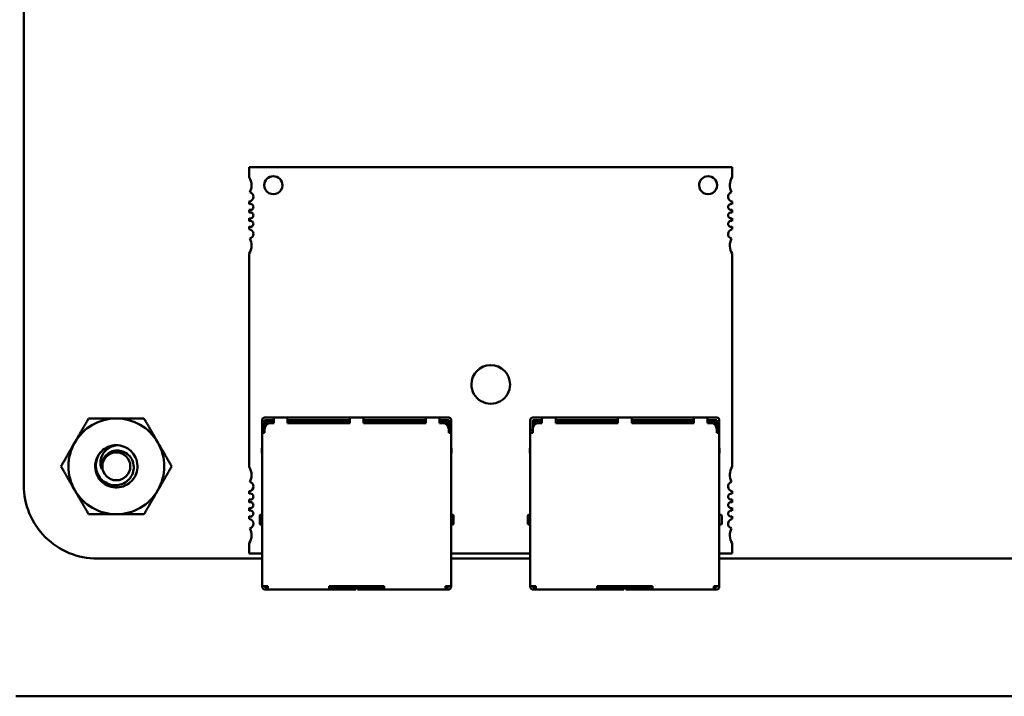
# Model space of a CAD drawing. Units: inches. Extents: x 3 to 129, y 1 to 100.
# Drawn here: x 8 to 11, y 20 to 23 of the extents above; entities that cross this region are included whole.
import ezdxf

# ---------------------------------------------------------------- set-up
doc = ezdxf.new("R2010")
doc.units = ezdxf.units.IN
doc.header["$LTSCALE"] = 6
doc.header["$MEASUREMENT"] = 0
doc.layers.add('Visible (ANSI)', color=7, linetype='Continuous', lineweight=50)

msp = doc.modelspace()

# ---------------------------------------------------------------- linework, layer by layer
at = {"layer": 'Visible (ANSI)'}
for p, q in [((7.6489, 21.1703), (7.6489, 28.2783)), ((9.9586, 22.2073), (8.3838, 22.2073)), ((8.3838, 22.2073), (8.3838, 22.1743)), ((9.9586, 22.1743), (9.9586, 22.2073)), ((8.3838, 22.0948), (8.3838, 22.0864)), ((9.9586, 22.0864), (9.9586, 22.0948)), ((8.3838, 22.0683), (8.3838, 22.0588)), ((9.9586, 22.0588), (9.9586, 22.0683)), ((8.3838, 22.0408), (8.3838, 22.0312)), ((9.9586, 22.0312), (9.9586, 22.0408)), ((8.3838, 22.0132), (8.3838, 22.0048)), ((9.9586, 22.0048), (9.9586, 22.0132)), ((8.3838, 21.9252), (8.3838, 21.2294)), ((9.9586, 21.2294), (9.9586, 21.9252)), ((8.4262, 21.3823), (8.4262, 21.3703)), ((8.4642, 21.3903), (8.4342, 21.3903)), ((8.4642, 21.3823), (8.4342, 21.3823)), ((8.4342, 21.3703), (8.4342, 21.3823)), ((8.4442, 21.3783), (8.4402, 21.3743)), ((8.4642, 21.3783), (8.4442, 21.3783)), ((8.4642, 21.3903), (8.4642, 21.3823)), ((8.5092, 21.3903), (8.4642, 21.3903)), ((8.4642, 21.3823), (8.4642, 21.3723)), ((8.5092, 21.3903), (8.5092, 21.3823)), ((8.7117, 21.3903), (8.5092, 21.3903)), ((8.5092, 21.3823), (8.5092, 21.3723)), ((8.5092, 21.3823), (8.7117, 21.3823)), ((8.5242, 21.3783), (8.5092, 21.3783)), ((8.5242, 21.3723), (8.5242, 21.3783)), ((8.5242, 21.3783), (8.5342, 21.3783)), ((8.5342, 21.3783), (8.5342, 21.3723)), ((8.5342, 21.3783), (8.5442, 21.3783)), ((8.6642, 21.3783), (8.5442, 21.3783)), ((8.5442, 21.3783), (8.5442, 21.3723)), ((8.6642, 21.3783), (8.6642, 21.3723)), ((8.7117, 21.3783), (8.6642, 21.3783)), ((8.7117, 21.3903), (8.7117, 21.3823)), ((8.7567, 21.3903), (8.7117, 21.3903)), ((8.7117, 21.3823), (8.7117, 21.3723)), ((8.7567, 21.3903), (8.7567, 21.3823)), ((8.9592, 21.3903), (8.7567, 21.3903)), ((8.7567, 21.3823), (8.7567, 21.3723)), ((8.7567, 21.3823), (8.9592, 21.3823)), ((8.8042, 21.3783), (8.7567, 21.3783)), ((8.9242, 21.3783), (8.8042, 21.3783)), ((8.8042, 21.3723), (8.8042, 21.3783)), ((8.9242, 21.3723), (8.9242, 21.3783)), ((8.9342, 21.3783), (8.9242, 21.3783)), ((8.9342, 21.3783), (8.9342, 21.3723)), ((8.9442, 21.3783), (8.9342, 21.3783)), ((8.9592, 21.3783), (8.9442, 21.3783)), ((8.9442, 21.3783), (8.9442, 21.3723)), ((8.9592, 21.3903), (8.9592, 21.3823)), ((9.0042, 21.3903), (8.9592, 21.3903)), ((8.9592, 21.3823), (8.9592, 21.3723)), ((9.0042, 21.3903), (9.0042, 21.3823)), ((9.0342, 21.3903), (9.0042, 21.3903)), ((9.0042, 21.3823), (9.0042, 21.3723)), ((9.0342, 21.3823), (9.0042, 21.3823)), ((9.0242, 21.3783), (9.0042, 21.3783)), ((9.0242, 21.3783), (9.0282, 21.3743)), ((9.0342, 21.3823), (9.0342, 21.3703)), ((9.0422, 21.3823), (9.0422, 21.3703)), ((9.3002, 21.3823), (9.3002, 21.3703)), ((9.3382, 21.3903), (9.3082, 21.3903)), ((9.3382, 21.3823), (9.3082, 21.3823)), ((9.3082, 21.3703), (9.3082, 21.3823)), ((9.3182, 21.3783), (9.3142, 21.3743)), ((9.3382, 21.3783), (9.3182, 21.3783)), ((9.3382, 21.3903), (9.3382, 21.3823)), ((9.3832, 21.3903), (9.3382, 21.3903)), ((9.3382, 21.3823), (9.3382, 21.3723)), ((9.3832, 21.3903), (9.3832, 21.3823)), ((9.5857, 21.3903), (9.3832, 21.3903)), ((9.3832, 21.3823), (9.3832, 21.3723)), ((9.3832, 21.3823), (9.5857, 21.3823)), ((9.3982, 21.3783), (9.3832, 21.3783)), ((9.3982, 21.3723), (9.3982, 21.3783)), ((9.3982, 21.3783), (9.4082, 21.3783)), ((9.4082, 21.3783), (9.4082, 21.3723)), ((9.4082, 21.3783), (9.4182, 21.3783)), ((9.5382, 21.3783), (9.4182, 21.3783)), ((9.4182, 21.3783), (9.4182, 21.3723)), ((9.5382, 21.3783), (9.5382, 21.3723)), ((9.5857, 21.3783), (9.5382, 21.3783)), ((9.5857, 21.3903), (9.5857, 21.3823)), ((9.6307, 21.3903), (9.5857, 21.3903)), ((9.5857, 21.3823), (9.5857, 21.3723)), ((9.6307, 21.3903), (9.6307, 21.3823)), ((9.8332, 21.3903), (9.6307, 21.3903)), ((9.6307, 21.3823), (9.6307, 21.3723)), ((9.6307, 21.3823), (9.8332, 21.3823)), ((9.6782, 21.3783), (9.6307, 21.3783)), ((9.7982, 21.3783), (9.6782, 21.3783)), ((9.6782, 21.3723), (9.6782, 21.3783)), ((9.7982, 21.3723), (9.7982, 21.3783)), ((9.8082, 21.3783), (9.7982, 21.3783)), ((9.8082, 21.3783), (9.8082, 21.3723)), ((9.8182, 21.3783), (9.8082, 21.3783)), ((9.8332, 21.3783), (9.8182, 21.3783)), ((9.8182, 21.3783), (9.8182, 21.3723)), ((9.8332, 21.3903), (9.8332, 21.3823)), ((9.8782, 21.3903), (9.8332, 21.3903)), ((9.8332, 21.3823), (9.8332, 21.3723)), ((9.8782, 21.3903), (9.8782, 21.3823)), ((9.9082, 21.3903), (9.8782, 21.3903)), ((9.8782, 21.3823), (9.8782, 21.3723)), ((9.9082, 21.3823), (9.8782, 21.3823)), ((9.8982, 21.3783), (9.8782, 21.3783)), ((9.8982, 21.3783), (9.9022, 21.3743)), ((9.9082, 21.3823), (9.9082, 21.3703)), ((9.9162, 21.3823), (9.9162, 21.3703)), ((8.4262, 21.3703), (8.4262, 21.3503)), ((8.4262, 21.3503), (8.4262, 21.3403)), ((8.4342, 21.3503), (8.4262, 21.3503)), ((8.4342, 21.3703), (8.4342, 21.3523)), ((8.4342, 21.3523), (8.4342, 21.3403)), ((8.4402, 21.3743), (8.4362, 21.3703)), ((8.4362, 21.3703), (8.4362, 21.361)), ((8.4402, 21.3743), (8.4442, 21.3703)), ((8.4442, 21.3703), (8.4455, 21.3703)), ((8.4442, 21.3696), (8.4442, 21.3703)), ((8.4642, 21.3723), (8.4542, 21.3723)), ((8.7117, 21.3723), (8.5092, 21.3723)), ((8.9592, 21.3723), (8.7567, 21.3723)), ((9.0142, 21.3723), (9.0042, 21.3723)), ((9.0242, 21.3703), (9.023, 21.3703)), ((9.0282, 21.3743), (9.0242, 21.3703)), ((9.0242, 21.3703), (9.0242, 21.3696)), ((9.0322, 21.3703), (9.0282, 21.3743)), ((9.0322, 21.3703), (9.0322, 21.361)), ((9.0342, 21.3703), (9.0342, 21.3523)), ((9.0342, 21.3523), (9.0342, 21.3403)), ((9.0422, 21.3503), (9.0342, 21.3503)), ((9.0422, 21.3703), (9.0422, 21.3503)), ((9.0422, 21.3503), (9.0422, 21.3403)), ((9.3002, 21.3703), (9.3002, 21.3503)), ((9.3002, 21.3503), (9.3002, 21.3403)), ((9.3082, 21.3503), (9.3002, 21.3503)), ((9.3082, 21.3703), (9.3082, 21.3523)), ((9.3082, 21.3523), (9.3082, 21.3403)), ((9.3142, 21.3743), (9.3102, 21.3703)), ((9.3102, 21.3703), (9.3102, 21.361)), ((9.3142, 21.3743), (9.3182, 21.3703)), ((9.3182, 21.3703), (9.3195, 21.3703)), ((9.3182, 21.3696), (9.3182, 21.3703)), ((9.3382, 21.3723), (9.3282, 21.3723)), ((9.5857, 21.3723), (9.3832, 21.3723)), ((9.8332, 21.3723), (9.6307, 21.3723)), ((9.8882, 21.3723), (9.8782, 21.3723)), ((9.8982, 21.3703), (9.897, 21.3703)), ((9.9022, 21.3743), (9.8982, 21.3703)), ((9.8982, 21.3703), (9.8982, 21.3696)), ((9.9062, 21.3703), (9.9022, 21.3743)), ((9.9062, 21.3703), (9.9062, 21.361)), ((9.9082, 21.3703), (9.9082, 21.3523)), ((9.9082, 21.3523), (9.9082, 21.3403)), ((9.9162, 21.3503), (9.9082, 21.3503)), ((9.9162, 21.3703), (9.9162, 21.3503)), ((9.9162, 21.3503), (9.9162, 21.3403)), ((8.4262, 21.3403), (8.4342, 21.3403)), ((8.4262, 21.3403), (8.4262, 20.8403)), ((9.0342, 21.3403), (9.0422, 21.3403)), ((9.0422, 20.8403), (9.0422, 21.3403)), ((9.3002, 21.3403), (9.3082, 21.3403)), ((9.3002, 21.3403), (9.3002, 20.8403)), ((9.9082, 21.3403), (9.9162, 21.3403)), ((9.9162, 20.8403), (9.9162, 21.3403)), ((8.4262, 21.2918), (8.4252, 21.2893)), ((8.4252, 21.2893), (8.4252, 21.2743)), ((9.0422, 21.2918), (9.0432, 21.2893)), ((9.0432, 21.2893), (9.0432, 21.2743)), ((9.3002, 21.2918), (9.2992, 21.2893)), ((9.2992, 21.2893), (9.2992, 21.2743)), ((9.9162, 21.2918), (9.9172, 21.2893)), ((9.9172, 21.2893), (9.9172, 21.2743)), ((8.4252, 21.2743), (8.4262, 21.2743)), ((9.0422, 21.2743), (9.0432, 21.2743)), ((9.2992, 21.2743), (9.3002, 21.2743)), ((9.9162, 21.2743), (9.9172, 21.2743)), ((8.3838, 21.1499), (8.3838, 21.1415)), ((8.3838, 21.1234), (8.3838, 21.1139)), ((9.9586, 21.1415), (9.9586, 21.1499)), ((9.9586, 21.1139), (9.9586, 21.1234)), ((8.3838, 21.0959), (8.3838, 21.0864)), ((9.9586, 21.0864), (9.9586, 21.0959)), ((8.3838, 21.0683), (8.3838, 21.0599)), ((8.4182, 21.0703), (8.4182, 21.0443)), ((8.4182, 21.0703), (8.4182, 21.0703)), ((8.4262, 21.0733), (8.4212, 21.0733)), ((9.0472, 21.0733), (9.0422, 21.0733)), ((9.0502, 21.0443), (9.0502, 21.0703)), ((9.2922, 21.0703), (9.2922, 21.0443)), ((9.2922, 21.0703), (9.2922, 21.0703)), ((9.3002, 21.0733), (9.2952, 21.0733)), ((9.9212, 21.0733), (9.9162, 21.0733)), ((9.9242, 21.0443), (9.9242, 21.0703)), ((9.9586, 21.0599), (9.9586, 21.0683)), ((8.4212, 21.0413), (8.4262, 21.0413)), ((9.0472, 21.0413), (9.0422, 21.0413)), ((9.2952, 21.0413), (9.3002, 21.0413)), ((9.9212, 21.0413), (9.9162, 21.0413)), ((8.3838, 20.9804), (8.3838, 20.9474)), ((9.9586, 20.9474), (9.9586, 20.9804)), ((8.4262, 20.9303), (7.8889, 20.9303)), ((8.3838, 20.9474), (8.4262, 20.9474)), ((9.0422, 20.9474), (9.3002, 20.9474)), ((9.3002, 20.9303), (9.0422, 20.9303)), ((9.9162, 20.9474), (9.9586, 20.9474)), ((14.7998, 20.9302), (9.9162, 20.9303)), ((8.4262, 20.8403), (8.4342, 20.8403)), ((8.4262, 20.8403), (8.4262, 20.8393)), ((8.4442, 20.8403), (8.4342, 20.8403)), ((8.4342, 20.8403), (8.4342, 20.8393)), ((8.4392, 20.8373), (8.4362, 20.8373)), ((8.4442, 20.8373), (8.4392, 20.8373)), ((8.4392, 20.8373), (8.4392, 20.8293)), ((8.4442, 20.8403), (8.4442, 20.8373)), ((8.4442, 20.8373), (8.4442, 20.8293)), ((8.8242, 20.8403), (8.6442, 20.8403)), ((8.6442, 20.8403), (8.6442, 20.8373)), ((8.6442, 20.8373), (8.6442, 20.8293)), ((8.7262, 20.8373), (8.6442, 20.8373)), ((8.6912, 20.8403), (8.6912, 20.8373)), ((8.7262, 20.8373), (8.7312, 20.8373)), ((8.7312, 20.8373), (8.7312, 20.8403)), ((8.7312, 20.8293), (8.7312, 20.8373)), ((8.7372, 20.8403), (8.7372, 20.8373)), ((8.7372, 20.8373), (8.7422, 20.8373)), ((8.7372, 20.8373), (8.7372, 20.8293)), ((8.8242, 20.8373), (8.7422, 20.8373)), ((8.7772, 20.8373), (8.7772, 20.8403)), ((8.8242, 20.8403), (8.8242, 20.8373)), ((8.8242, 20.8373), (8.8242, 20.8293)), ((9.0342, 20.8403), (9.0242, 20.8403)), ((9.0242, 20.8403), (9.0242, 20.8373)), ((9.0242, 20.8373), (9.0242, 20.8293)), ((9.0292, 20.8373), (9.0242, 20.8373)), ((9.0292, 20.8293), (9.0292, 20.8373)), ((9.0322, 20.8373), (9.0292, 20.8373)), ((9.0342, 20.8403), (9.0422, 20.8403)), ((9.0342, 20.8403), (9.0342, 20.8393)), ((9.0422, 20.8393), (9.0422, 20.8403)), ((9.3002, 20.8403), (9.3082, 20.8403)), ((9.3002, 20.8403), (9.3002, 20.8393)), ((9.3182, 20.8403), (9.3082, 20.8403)), ((9.3082, 20.8403), (9.3082, 20.8393)), ((9.3132, 20.8373), (9.3102, 20.8373)), ((9.3182, 20.8373), (9.3132, 20.8373)), ((9.3132, 20.8373), (9.3132, 20.8293)), ((9.3182, 20.8403), (9.3182, 20.8373)), ((9.3182, 20.8373), (9.3182, 20.8293)), ((9.6982, 20.8403), (9.5182, 20.8403)), ((9.5182, 20.8403), (9.5182, 20.8373)), ((9.5182, 20.8373), (9.5182, 20.8293)), ((9.6002, 20.8373), (9.5182, 20.8373)), ((9.5652, 20.8403), (9.5652, 20.8373)), ((9.6002, 20.8373), (9.6052, 20.8373)), ((9.6052, 20.8373), (9.6052, 20.8403)), ((9.6052, 20.8293), (9.6052, 20.8373)), ((9.6112, 20.8403), (9.6112, 20.8373)), ((9.6112, 20.8373), (9.6162, 20.8373)), ((9.6112, 20.8373), (9.6112, 20.8293)), ((9.6982, 20.8373), (9.6162, 20.8373)), ((9.6512, 20.8373), (9.6512, 20.8403)), ((9.6982, 20.8403), (9.6982, 20.8373)), ((9.6982, 20.8373), (9.6982, 20.8293)), ((9.9082, 20.8403), (9.8982, 20.8403)), ((9.8982, 20.8403), (9.8982, 20.8373)), ((9.8982, 20.8373), (9.8982, 20.8293)), ((9.9032, 20.8373), (9.8982, 20.8373)), ((9.9032, 20.8293), (9.9032, 20.8373)), ((9.9062, 20.8373), (9.9032, 20.8373)), ((9.9082, 20.8403), (9.9162, 20.8403)), ((9.9082, 20.8403), (9.9082, 20.8393)), ((9.9162, 20.8393), (9.9162, 20.8403)), ((8.4362, 20.8293), (8.4392, 20.8293)), ((8.4392, 20.8293), (8.4442, 20.8293)), ((8.4442, 20.8293), (8.6442, 20.8293)), ((8.6442, 20.8293), (8.7262, 20.8293)), ((8.7312, 20.8293), (8.7262, 20.8293)), ((8.7422, 20.8293), (8.7372, 20.8293)), ((8.7422, 20.8293), (8.8242, 20.8293)), ((8.8242, 20.8293), (9.0242, 20.8293)), ((9.0292, 20.8293), (9.0242, 20.8293)), ((9.0292, 20.8293), (9.0322, 20.8293)), ((9.3102, 20.8293), (9.3132, 20.8293)), ((9.3132, 20.8293), (9.3182, 20.8293)), ((9.3182, 20.8293), (9.5182, 20.8293)), ((9.5182, 20.8293), (9.6002, 20.8293)), ((9.6052, 20.8293), (9.6002, 20.8293)), ((9.6162, 20.8293), (9.6112, 20.8293)), ((9.6162, 20.8293), (9.6982, 20.8293)), ((9.6982, 20.8293), (9.8982, 20.8293)), ((9.9032, 20.8293), (9.8982, 20.8293)), ((9.9032, 20.8293), (9.9062, 20.8293)), ((15.2008, 20.4812), (7.6227, 20.4812))]:
    msp.add_line(p, q, dxfattribs=at)
msp.add_circle((7.9508, 21.2313), 0.0456, dxfattribs=at)
for centre, radius, start, end in [((8.3445, 22.1482), 0.0472, 359.9997, 33.557), ((8.3445, 22.1482), 0.0472, 331.437, 359.9997), ((8.4626, 22.1482), 0.0295, 359.9997, 179.9997), ((8.4626, 22.1482), 0.0295, 179.9997, 359.9997), ((9.8799, 22.1482), 0.0295, 359.9997, 179.9997), ((9.8799, 22.1482), 0.0295, 179.9997, 359.9997), ((9.998, 22.1482), 0.0472, 146.4424, 208.5624), ((8.3819, 22.1104), 0.0157, 359.9997, 74.9365), ((9.9606, 22.1104), 0.0157, 105.0628, 262.8189), ((8.3819, 22.1104), 0.0157, 277.1804, 359.9997), ((8.3878, 22.0773), 0.00984, 359.9997, 113.5779), ((9.9547, 22.0773), 0.00984, 66.4215, 293.5779), ((8.3878, 22.0773), 0.00984, 246.4215, 359.9997), ((8.3878, 22.0498), 0.00984, 359.9997, 113.5779), ((8.3878, 22.0498), 0.00984, 246.4215, 359.9997), ((9.9547, 22.0498), 0.00984, 66.4215, 293.5779), ((8.3878, 22.0222), 0.00984, 359.9997, 113.5779), ((8.3878, 22.0222), 0.00984, 246.4215, 359.9997), ((9.9547, 22.0222), 0.00984, 66.4215, 293.5779), ((8.3819, 21.9892), 0.0157, 359.9997, 82.8189), ((8.3819, 21.9892), 0.0157, 285.0628, 359.9997), ((9.9606, 21.9891), 0.0157, 97.1804, 254.9365), ((8.3445, 21.9514), 0.0472, 359.9997, 28.5624), ((9.998, 21.9514), 0.0472, 151.437, 213.557), ((8.3445, 21.9514), 0.0472, 326.4424, 359.9997), ((9.1712, 21.4986), 0.063, 359.9997, 179.9997), ((9.1712, 21.4986), 0.063, 179.9997, 359.9997), ((7.9508, 21.2313), 0.1562, 89.9997, 149.9997), ((7.9508, 21.2313), 0.1562, 29.9997, 89.9997), ((8.4342, 21.3823), 0.008, 89.9997, 179.9997), ((9.0342, 21.3823), 0.008, 359.9997, 89.9997), ((9.3082, 21.3823), 0.008, 89.9997, 179.9997), ((9.9082, 21.3823), 0.008, 359.9997, 89.9997), ((8.4542, 21.3523), 0.02, 89.9997, 179.9997), ((9.0142, 21.3523), 0.02, 359.9997, 89.9997), ((9.3282, 21.3523), 0.02, 89.9997, 179.9997), ((9.8882, 21.3523), 0.02, 359.9997, 89.9997), ((7.9508, 21.2313), 0.1562, 149.9997, 209.9997), ((7.9508, 21.2313), 0.069, 134.9997, 166.8376), ((7.9508, 21.2313), 0.069, 89.9997, 134.9997), ((7.9508, 21.2313), 0.1562, 329.9997, 29.9997), ((7.9508, 21.2313), 0.0487, 144.0521, 189.0521), ((8.3445, 21.2033), 0.0472, 359.9997, 33.557), ((9.998, 21.2033), 0.0472, 146.4424, 208.5624), ((8.3445, 21.2033), 0.0472, 331.437, 359.9997), ((7.8888, 21.1702), 0.2399, 179.9844, 270.015), ((7.9508, 21.2313), 0.1562, 209.9997, 269.9997), ((7.9508, 21.2313), 0.1562, 269.9997, 329.9997), ((8.3819, 21.1655), 0.0157, 277.1804, 359.9997), ((8.3819, 21.1655), 0.0157, 359.9997, 74.9365), ((9.9606, 21.1655), 0.0157, 105.0628, 262.8189), ((8.3878, 21.1325), 0.00984, 359.9997, 113.5779), ((8.3878, 21.1325), 0.00984, 246.4215, 359.9997), ((9.9547, 21.1325), 0.00984, 66.4215, 293.5779), ((8.3878, 21.1049), 0.00984, 359.9997, 113.5779), ((8.3878, 21.1049), 0.00984, 246.4215, 359.9997), ((8.3878, 21.0773), 0.00984, 359.9997, 113.5779), ((9.9547, 21.1049), 0.00984, 66.4215, 293.5779), ((9.9547, 21.0773), 0.00984, 66.4215, 293.5779), ((8.3878, 21.0773), 0.00984, 246.4215, 359.9997), ((8.3819, 21.0443), 0.0157, 359.9997, 82.8189), ((8.4212, 21.0703), 0.003, 89.9997, 179.9999), ((9.0472, 21.0703), 0.003, 359.9995, 89.9997), ((9.2952, 21.0703), 0.003, 89.9997, 179.9999), ((9.9212, 21.0703), 0.003, 359.9995, 89.9997), ((9.9606, 21.0443), 0.0157, 97.1804, 254.9365), ((8.3819, 21.0443), 0.0157, 285.0628, 359.9997), ((8.3445, 21.0065), 0.0472, 359.9997, 28.5624), ((8.4212, 21.0443), 0.003, 179.9995, 269.9997), ((9.0472, 21.0443), 0.003, 269.9997, 359.9999), ((9.2952, 21.0443), 0.003, 179.9995, 269.9997), ((9.9212, 21.0443), 0.003, 269.9997, 359.9999), ((9.998, 21.0065), 0.0472, 151.437, 213.557), ((8.3445, 21.0065), 0.0472, 326.4424, 359.9997), ((8.4362, 20.8393), 0.01, 179.9997, 269.9997), ((8.4362, 20.8393), 0.002, 179.9997, 269.9997), ((9.0322, 20.8393), 0.002, 269.9997, 359.9997), ((9.0322, 20.8393), 0.01, 269.9997, 359.9997), ((9.3102, 20.8393), 0.01, 179.9997, 269.9997), ((9.3102, 20.8393), 0.002, 179.9997, 269.9997), ((9.9062, 20.8393), 0.002, 269.9997, 359.9997), ((9.9062, 20.8393), 0.01, 269.9997, 359.9997)]:
    msp.add_arc(centre, radius, start, end, dxfattribs=at)
for points, weights in [([(7.8155, 21.3094), (7.8365, 21.3457), (7.8606, 21.3875)], [1.91103144839, 1.91103144839, 1.77382556355]), ([(7.8606, 21.3875), (7.909, 21.3875), (7.9508, 21.3875)], [1.77382556355, 1.91103144839, 1.91103144839]), ([(7.9508, 21.3875), (7.9927, 21.3875), (8.041, 21.3875)], [1.91103144839, 1.91103144839, 1.77382556355]), ([(8.041, 21.3875), (8.0652, 21.3457), (8.0862, 21.3094)], [1.77382556355, 1.91103144839, 1.91103144839]), ([(7.7704, 21.2313), (7.7946, 21.2731), (7.8155, 21.3094)], [1.77382556355, 1.91103144839, 1.91103144839]), ([(8.0862, 21.3094), (8.1071, 21.2731), (8.1313, 21.2313)], [1.91103144839, 1.91103144839, 1.77382556355]), ([(7.8155, 21.1531), (7.7946, 21.1894), (7.7704, 21.2313)], [1.91103144839, 1.91103144839, 1.77382556355]), ([(8.1313, 21.2313), (8.1071, 21.1894), (8.0862, 21.1531)], [1.77382556355, 1.91103144839, 1.91103144839]), ([(7.8606, 21.075), (7.8365, 21.1169), (7.8155, 21.1531)], [1.77382556355, 1.91103144839, 1.91103144839]), ([(8.0862, 21.1531), (8.0652, 21.1169), (8.041, 21.075)], [1.91103144839, 1.91103144839, 1.77382556355]), ([(7.9508, 21.075), (7.909, 21.075), (7.8606, 21.075)], [1.91103144839, 1.91103144839, 1.77382556355]), ([(8.041, 21.075), (7.9927, 21.075), (7.9508, 21.075)], [1.77382556355, 1.91103144839, 1.91103144839])]:
    msp.add_rational_spline(points, weights, degree=2, dxfattribs=at)
for points, knots in [([(7.9508, 21.3003), (7.9595, 21.3003), (7.9682, 21.2986), (7.9844, 21.2922), (7.9918, 21.2874), (8.0046, 21.2754), (8.0099, 21.2681), (8.0174, 21.2517), (8.0195, 21.2426), (8.0201, 21.2245), (8.0186, 21.2157), (8.0124, 21.1987), (8.0075, 21.1908), (7.9951, 21.1776), (7.9879, 21.1724), (7.9715, 21.1648), (7.9624, 21.1626), (7.9443, 21.162), (7.9355, 21.1634), (7.9185, 21.1696), (7.9106, 21.1745), (7.8974, 21.1868), (7.8921, 21.194), (7.8844, 21.2104), (7.8822, 21.2194), (7.8817, 21.2348), (7.8822, 21.241), (7.8837, 21.247)], [-5.3884797, -5.3884797, -5.3884797, -5.3884797, -5.32099, -5.32099, -5.2533467, -5.2533467, -5.184714, -5.184714, -5.1134424, -5.1134424, -5.044872, -5.044872, -4.9736691, -4.9736691, -4.9051599, -4.9051599, -4.8340249, -4.8340249, -4.7655757, -4.7655757, -4.6945081, -4.6945081, -4.6261176, -4.6261176, -4.5551166, -4.5551166, -4.5073798, -4.5073798, -4.5073798, -4.5073798]), ([(7.902, 21.2801), (7.8996, 21.2774), (7.8974, 21.2746), (7.8936, 21.2688), (7.892, 21.2659), (7.8877, 21.2567), (7.8858, 21.2503), (7.884, 21.2373), (7.8836, 21.2281), (7.8886, 21.2093), (7.8923, 21.2016), (7.9011, 21.1901), (7.9071, 21.1835), (7.9233, 21.174), (7.9311, 21.1713), (7.9447, 21.1694), (7.9533, 21.169), (7.9709, 21.1736), (7.978, 21.1771), (7.9885, 21.185), (7.9946, 21.1905), (8.0034, 21.2055), (8.0059, 21.2126), (8.0076, 21.2248), (8.0082, 21.2327), (8.004, 21.2489), (8.001, 21.2554), (7.994, 21.2649), (7.9891, 21.2707), (7.9754, 21.2789), (7.969, 21.2813), (7.9579, 21.2831), (7.9506, 21.2837), (7.9358, 21.2801), (7.93, 21.2775), (7.921, 21.2712), (7.9158, 21.2668), (7.9114, 21.2599)], [-40.221071, -40.221071, -40.221071, -40.221071, -36.425911, -36.425911, -32.775969, -32.775969, -25.605606, -25.605606, -18.738266, -18.738266, -13.43749, -13.43749, -9.669483, -9.669483, -6.791588, -6.791588, -4.801706, -4.801706, -3.298344, -3.298344, -2.288642, -2.288642, -1.54879, -1.54879, -1.050449, -1.050449, -0.688959, -0.688959, -0.445662, -0.445662, -0.270028, -0.270028, -0.149564, -0.149564, -0.062325, -0.062325, 0, 0, 0, 0]), ([(7.9027, 21.2236), (7.9004, 21.2292), (7.8995, 21.2344), (7.8988, 21.2441), (7.8992, 21.2495), (7.9018, 21.2612), (7.9045, 21.2674), (7.9107, 21.2767), (7.9153, 21.2828), (7.9268, 21.2914), (7.9311, 21.2938), (7.9422, 21.2987), (7.9479, 21.2998), (7.9508, 21.3003)], [-0.1815246, -0.1815246, -0.1815246, -0.1815246, -0.1515454, -0.1515454, -0.1149385, -0.1149385, -0.0693399, -0.0693399, -0.0389475, -0.0389475, -0.0231751, -0.0231751, 0, 0, 0, 0])]:
    msp.add_open_spline(points, degree=3, knots=knots, dxfattribs=at)

doc.saveas('drawing.dxf')
